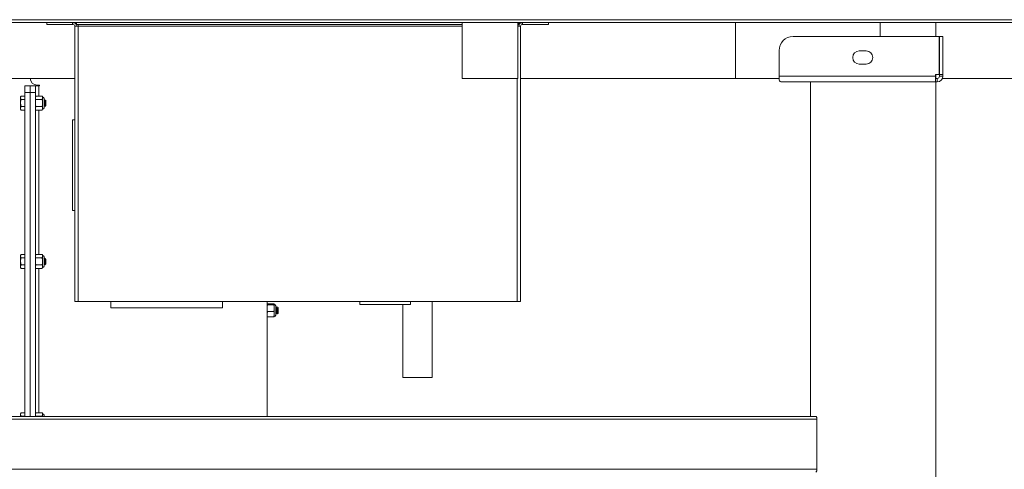
# Model space of a CAD drawing. Units: inches. Extents: x -21.6 to 16.6, y 0.2 to 12.7.
# Drawn here: x 8.3 to 9.4, y 5 to 5.5 of the extents above; entities that cross this region are included whole.
import ezdxf

# ---------------------------------------------------------------- set-up
doc = ezdxf.new("R2010")
doc.units = ezdxf.units.IN
doc.header["$MEASUREMENT"] = 0

msp = doc.modelspace()

# ---------------------------------------------------------------- linework, layer by layer
at = {"color": 7, "linetype": 'Continuous', "lineweight": 15}
for p, q in [((7.508408, 5.486779), (9.792457, 5.486779)), ((7.508408, 5.483498), (9.792457, 5.483498)), ((8.355192, 5.483498), (8.355192, 5.481561)), ((8.355192, 5.481561), (8.384098, 5.481561)), ((8.384098, 5.483498), (8.384098, 5.481561)), ((8.384098, 5.481561), (8.384504, 5.481561)), ((8.384504, 5.481561), (8.384504, 5.483498)), ((8.386442, 5.170998), (8.386442, 5.479623)), ((8.390317, 5.479623), (8.386442, 5.479623)), ((8.388442, 5.483498), (8.388442, 5.481561)), ((8.388442, 5.481561), (8.820908, 5.481561)), ((8.390317, 5.481561), (8.390317, 5.479623)), ((8.390317, 5.170998), (8.390317, 5.479623)), ((8.820908, 5.483498), (8.820908, 5.420998)), ((8.883408, 5.483498), (8.883408, 5.420998)), ((8.883408, 5.481561), (8.884442, 5.481561)), ((8.886442, 5.479623), (8.883408, 5.479623)), ((8.884442, 5.483498), (8.884442, 5.481561)), ((8.886442, 5.170998), (8.886442, 5.479623)), ((8.888379, 5.481561), (8.888379, 5.483498)), ((8.888379, 5.481561), (8.888786, 5.481561)), ((8.888786, 5.483498), (8.888786, 5.481561)), ((8.888786, 5.481561), (8.917692, 5.481561)), ((8.917692, 5.483498), (8.917692, 5.481561)), ((9.127549, 5.420998), (9.127549, 5.483498)), ((9.289658, 5.483498), (9.289658, 5.467873)), ((9.352158, 5.483498), (9.352158, 5.467873)), ((9.192002, 5.467873), (9.355844, 5.467873)), ((9.355844, 5.425295), (9.355844, 5.467873)), ((9.356065, 5.425295), (9.356065, 5.467873)), ((9.356065, 5.467873), (9.359971, 5.467873)), ((9.359971, 5.425295), (9.359971, 5.467873)), ((9.176377, 5.452248), (9.176377, 5.423342)), ((9.274033, 5.451761), (9.266221, 5.451761)), ((9.266221, 5.437111), (9.274033, 5.437111)), ((9.176377, 5.423342), (9.176377, 5.418922)), ((9.176377, 5.423342), (9.351768, 5.423342)), ((9.351768, 5.425295), (9.351768, 5.423342)), ((9.351768, 5.425295), (9.355844, 5.425295)), ((9.351768, 5.417092), (9.351768, 5.423342)), ((9.352158, 5.425295), (9.352158, 5.420998)), ((9.356065, 5.425295), (9.359971, 5.425295)), ((9.356065, 5.423342), (9.356065, 5.425295)), ((9.356065, 5.423342), (9.359971, 5.423342)), ((9.359971, 5.423342), (9.359971, 5.425295)), ((8.305283, 5.420998), (8.386442, 5.420998)), ((8.330612, 5.404998), (8.330612, 5.412811)), ((8.330612, 5.412811), (8.336471, 5.412811)), ((8.336471, 5.412811), (8.342331, 5.412811)), ((8.336471, 5.404998), (8.336471, 5.412811)), ((8.342331, 5.412811), (8.342331, 5.404998)), ((8.346237, 5.412811), (8.342331, 5.412811)), ((8.346969, 5.413543), (8.344284, 5.413543)), ((8.346237, 5.412811), (8.346969, 5.412811)), ((8.346969, 5.412811), (8.346969, 5.413543)), ((8.820908, 5.420998), (8.883408, 5.420998)), ((8.886442, 5.420998), (9.127549, 5.420998)), ((9.127549, 5.420998), (9.176377, 5.420998)), ((9.178721, 5.417092), (9.351768, 5.417092)), ((9.211533, 5.417092), (9.211533, 5.042092)), ((9.351768, 5.420998), (9.352158, 5.420998)), ((9.351768, 5.417092), (9.353721, 5.417092)), ((9.352158, 5.420998), (9.353721, 5.420998)), ((9.352158, 4.292092), (9.352158, 5.417092)), ((9.353721, 5.420998), (9.353721, 5.417092)), ((9.359515, 5.420998), (9.703721, 5.420998)), ((8.32634, 5.401173), (8.325729, 5.400115)), ((8.325729, 5.399199), (8.325729, 5.400115)), ((8.32634, 5.401173), (8.330612, 5.401173)), ((8.330612, 5.042092), (8.330612, 5.404998)), ((8.330612, 5.404998), (8.336471, 5.404998)), ((8.342331, 5.404998), (8.336471, 5.404998)), ((8.336471, 5.042092), (8.336471, 5.404998)), ((8.342793, 5.401173), (8.342299, 5.399199)), ((8.342331, 5.042092), (8.342331, 5.404998)), ((8.342793, 5.401173), (8.342331, 5.400182)), ((8.349944, 5.401173), (8.342793, 5.401173)), ((8.350437, 5.400115), (8.349944, 5.401173)), ((8.350437, 5.399199), (8.350437, 5.400115)), ((8.32634, 5.397226), (8.325729, 5.399199)), ((8.325729, 5.393279), (8.325729, 5.399199)), ((8.325729, 5.387359), (8.325729, 5.393279)), ((8.32634, 5.397226), (8.330612, 5.397226)), ((8.32634, 5.389333), (8.330612, 5.389333)), ((8.342793, 5.389333), (8.342299, 5.387359)), ((8.349944, 5.397226), (8.342793, 5.397226)), ((8.349944, 5.389333), (8.342793, 5.389333)), ((8.349944, 5.397226), (8.350437, 5.399199)), ((8.350437, 5.393279), (8.350437, 5.399199)), ((8.350437, 5.387359), (8.350437, 5.393279)), ((8.352065, 5.388071), (8.352065, 5.398488)), ((8.352265, 5.397162), (8.352065, 5.396818)), ((8.352065, 5.389977), (8.352308, 5.390394)), ((8.352487, 5.397186), (8.352292, 5.397186)), ((8.352878, 5.390517), (8.352878, 5.393279)), ((8.353027, 5.389523), (8.353823, 5.390319)), ((8.353466, 5.39654), (8.353232, 5.396138)), ((8.354049, 5.396014), (8.353521, 5.396542)), ((8.353893, 5.390388), (8.354049, 5.390545)), ((8.354049, 5.396014), (8.354049, 5.390545)), ((8.32634, 5.385386), (8.325729, 5.387359)), ((8.325729, 5.386443), (8.325729, 5.387359)), ((8.325729, 5.386443), (8.32634, 5.385386)), ((8.32634, 5.385386), (8.330612, 5.385386)), ((8.342331, 5.386376), (8.342793, 5.385386)), ((8.349944, 5.385386), (8.342793, 5.385386)), ((8.349944, 5.385386), (8.350437, 5.387359)), ((8.349944, 5.385386), (8.350437, 5.386443)), ((8.350437, 5.386443), (8.350437, 5.387359)), ((8.386442, 5.374592), (8.384102, 5.374592)), ((8.384102, 5.323811), (8.384102, 5.374592)), ((8.384102, 5.273029), (8.384102, 5.323811)), ((8.384102, 5.273029), (8.386442, 5.273029)), ((8.32634, 5.223626), (8.325729, 5.222568)), ((8.32634, 5.223626), (8.330612, 5.223626)), ((8.342793, 5.223626), (8.342299, 5.221653)), ((8.342793, 5.223626), (8.342331, 5.222635)), ((8.349944, 5.223626), (8.342793, 5.223626)), ((8.350437, 5.222568), (8.349944, 5.223626)), ((8.325729, 5.221653), (8.325729, 5.222568)), ((8.32634, 5.219679), (8.325729, 5.221653)), ((8.325729, 5.215732), (8.325729, 5.221653)), ((8.325729, 5.209812), (8.325729, 5.215732)), ((8.32634, 5.219679), (8.330612, 5.219679)), ((8.32634, 5.211786), (8.330612, 5.211786)), ((8.342793, 5.211786), (8.342299, 5.209812)), ((8.349944, 5.219679), (8.342793, 5.219679)), ((8.349944, 5.211786), (8.342793, 5.211786)), ((8.349944, 5.219679), (8.350437, 5.221653)), ((8.350437, 5.221653), (8.350437, 5.222568)), ((8.350437, 5.215732), (8.350437, 5.221653)), ((8.350437, 5.209812), (8.350437, 5.215732)), ((8.352065, 5.210524), (8.352065, 5.220941)), ((8.352065, 5.21243), (8.352308, 5.212847)), ((8.352487, 5.219639), (8.352292, 5.219639)), ((8.352878, 5.21297), (8.352878, 5.215732)), ((8.353027, 5.211976), (8.353823, 5.212772)), ((8.353466, 5.218993), (8.353232, 5.218591)), ((8.354049, 5.218467), (8.353521, 5.218995)), ((8.353893, 5.212841), (8.354049, 5.212998)), ((8.354049, 5.218467), (8.354049, 5.212998)), ((8.32634, 5.207839), (8.325729, 5.209812)), ((8.325729, 5.208897), (8.325729, 5.209812)), ((8.325729, 5.208897), (8.32634, 5.207839)), ((8.32634, 5.207839), (8.330612, 5.207839)), ((8.342331, 5.208829), (8.342793, 5.207839)), ((8.349944, 5.207839), (8.342793, 5.207839)), ((8.349944, 5.207839), (8.350437, 5.209812)), ((8.349944, 5.207839), (8.350437, 5.208897)), ((8.350437, 5.208897), (8.350437, 5.209812)), ((8.390317, 5.170998), (8.386442, 5.170998)), ((8.882567, 5.170998), (8.390317, 5.170998)), ((8.427071, 5.163654), (8.427071, 5.170998)), ((8.552071, 5.163654), (8.552071, 5.170998)), ((8.602096, 5.042092), (8.602096, 5.170998)), ((8.602589, 5.168133), (8.602096, 5.16762)), ((8.609741, 5.168133), (8.602589, 5.168133)), ((8.609741, 5.167106), (8.610234, 5.16762)), ((8.610234, 5.16346), (8.610234, 5.16762)), ((8.706368, 5.170998), (8.706368, 5.167561)), ((8.763009, 5.167561), (8.763009, 5.170998)), ((8.787227, 5.085529), (8.787227, 5.170998)), ((8.886442, 5.170998), (8.882567, 5.170998)), ((8.427071, 5.163654), (8.552071, 5.163654)), ((8.602589, 5.159815), (8.602096, 5.156682)), ((8.609741, 5.167106), (8.602589, 5.167106)), ((8.609741, 5.159815), (8.602589, 5.159815)), ((8.609741, 5.15355), (8.610234, 5.156682)), ((8.610234, 5.156682), (8.610234, 5.16346)), ((8.610234, 5.156682), (8.610234, 5.154006)), ((8.611862, 5.155633), (8.611862, 5.16605)), ((8.612397, 5.156936), (8.612202, 5.156936)), ((8.612397, 5.163733), (8.612218, 5.163733)), ((8.612422, 5.157011), (8.612397, 5.156936)), ((8.612983, 5.164748), (8.613178, 5.164748)), ((8.612983, 5.15795), (8.613162, 5.15795)), ((8.613628, 5.159952), (8.613628, 5.157503)), ((8.613742, 5.157049), (8.614427, 5.157734)), ((8.61396, 5.163733), (8.613781, 5.163733)), ((8.61421, 5.164167), (8.61396, 5.163733)), ((8.614643, 5.163733), (8.61421, 5.164167)), ((8.614643, 5.158177), (8.614643, 5.163733)), ((8.706368, 5.167561), (8.763009, 5.167561)), ((8.754415, 5.167561), (8.754415, 5.085529)), ((8.602589, 5.15355), (8.602096, 5.154064)), ((8.609741, 5.15355), (8.602589, 5.15355)), ((8.787227, 5.085529), (8.754415, 5.085529)), ((9.21886, 5.038967), (7.735457, 5.038967)), ((9.217403, 5.042092), (7.736913, 5.042092)), ((8.32634, 5.046079), (8.325729, 5.045021)), ((8.325729, 5.044106), (8.325729, 5.045021)), ((8.32634, 5.042132), (8.325729, 5.044106)), ((8.325729, 5.042092), (8.325729, 5.044106)), ((8.32634, 5.046079), (8.330612, 5.046079)), ((8.32634, 5.042132), (8.330612, 5.042132)), ((8.342793, 5.046079), (8.342299, 5.044106)), ((8.342793, 5.046079), (8.342331, 5.045089)), ((8.349944, 5.046079), (8.342793, 5.046079)), ((8.349944, 5.042132), (8.342793, 5.042132)), ((8.350437, 5.045021), (8.349944, 5.046079)), ((8.349944, 5.042132), (8.350437, 5.044106)), ((8.350437, 5.044106), (8.350437, 5.045021)), ((8.350437, 5.042092), (8.350437, 5.044106)), ((8.352065, 5.042092), (8.352065, 5.043394)), ((9.21886, 5.038967), (9.21886, 4.982717)), ((9.21886, 4.982717), (7.735457, 4.982717))]:
    msp.add_line(p, q, dxfattribs=at)
at = {"color": 8, "linetype": 'Continuous', "lineweight": 15}
for p, q in [((8.820908, 5.479623), (8.390317, 5.479623)), ((8.346237, 5.401173), (8.346237, 5.412811)), ((8.882567, 5.170998), (8.882567, 5.420998)), ((8.346237, 5.223626), (8.346237, 5.385386)), ((8.346237, 5.046079), (8.346237, 5.207839))]:
    msp.add_line(p, q, dxfattribs=at)
at = {"color": 7, "linetype": 'Continuous', "lineweight": 15}
for centre, radius, start, end in [((8.384504, 5.479623), 0.003875, 0, 90), ((8.384504, 5.479623), 0.001938, 0, 90), ((8.888379, 5.479623), 0.003875, 90, 180), ((8.888379, 5.479623), 0.001938, 90, 180), ((9.192002, 5.452248), 0.015625, 90, 180), ((9.266221, 5.444436), 0.007325, 90, 270), ((9.274033, 5.444436), 0.007325, 270, 90), ((9.353721, 5.423342), 0.002344, 270, 0), ((9.353721, 5.423342), 0.00625, 270, 0), ((8.344284, 5.421355), 0.007813, 182.622197, 270), ((8.350437, 5.398488), 0.001628, 0, 90), ((8.350437, 5.388071), 0.001628, 270, 0), ((8.350437, 5.220941), 0.001628, 0, 90), ((8.350437, 5.210524), 0.001628, 270, 0), ((8.610234, 5.16605), 0.001628, 0, 90), ((8.610234, 5.155633), 0.001628, 270, 0), ((8.350437, 5.043394), 0.001628, 0, 90)]:
    msp.add_arc(centre, radius, start, end, dxfattribs=at)
for points, knots in [([(9.176377, 5.418922), (9.176768, 5.418397), (9.177549, 5.417348), (9.17833, 5.417177), (9.178721, 5.417092)], [0, 0, 0, 0, 0.50000103, 1, 1, 1, 1]), ([(8.325729, 5.399199), (8.32573, 5.399246), (8.325738, 5.399913), (8.32605, 5.400566), (8.32634, 5.401173)], [0, 0, 0, 0, 0.07020629, 1, 1, 1, 1]), ([(8.350437, 5.399199), (8.350416, 5.399506), (8.35037, 5.400171), (8.350093, 5.400822), (8.349944, 5.401173)], [0, 0, 0, 0, 0.46175965, 1, 1, 1, 1]), ([(8.325729, 5.393279), (8.325736, 5.393584), (8.325764, 5.39492), (8.326089, 5.396221), (8.32634, 5.397226)], [0, 0, 0, 0, 0.228283123, 1, 1, 1, 1]), ([(8.32634, 5.389333), (8.326265, 5.389598), (8.325905, 5.390883), (8.325807, 5.392219), (8.325729, 5.393279)], [0, 0, 0, 0, 0.20645941, 1, 1, 1, 1]), ([(8.325729, 5.387359), (8.32573, 5.387406), (8.325738, 5.388072), (8.32605, 5.388725), (8.32634, 5.389333)], [0, 0, 0, 0, 0.07020675, 1, 1, 1, 1]), ([(8.342331, 5.398945), (8.342348, 5.398723), (8.342394, 5.398144), (8.34264, 5.397576), (8.342793, 5.397226)], [0, 0, 0, 0, 0.38296453, 1, 1, 1, 1]), ([(8.342793, 5.397226), (8.342677, 5.396704), (8.342419, 5.395535), (8.342362, 5.394339), (8.342331, 5.393676)], [0, 0, 0, 0, 0.44627626, 1, 1, 1, 1]), ([(8.342331, 5.392955), (8.34238, 5.392074), (8.342449, 5.390853), (8.342718, 5.389663), (8.342793, 5.389333)], [0, 0, 0, 0, 0.72230491, 1, 1, 1, 1]), ([(8.350437, 5.393279), (8.350402, 5.394075), (8.350343, 5.395405), (8.350058, 5.396704), (8.349944, 5.397226)], [0, 0, 0, 0, 0.59832635, 1, 1, 1, 1]), ([(8.349944, 5.389333), (8.350019, 5.389663), (8.35031, 5.390959), (8.350383, 5.392289), (8.350437, 5.393279)], [0, 0, 0, 0, 0.25498662, 1, 1, 1, 1]), ([(8.350437, 5.387359), (8.350416, 5.387666), (8.35037, 5.388331), (8.350093, 5.388982), (8.349944, 5.389333)], [0, 0, 0, 0, 0.461759918, 1, 1, 1, 1]), ([(8.352369, 5.39074), (8.352343, 5.390888), (8.352285, 5.391224), (8.352194, 5.392148), (8.352118, 5.39303), (8.352076, 5.393516), (8.352065, 5.393633)], [0, 0, 0, 0, 0.2540442, 0.57557837, 0.89711091, 1, 1, 1, 1]), ([(8.352306, 5.390421), (8.352301, 5.390409), (8.352264, 5.390314), (8.352194, 5.390577), (8.352118, 5.391004), (8.352076, 5.391431), (8.352065, 5.391535)], [0, 0, 0, 0, 0.06071215, 0.46557744, 0.87044329, 1, 1, 1, 1]), ([(8.352878, 5.390517), (8.352845, 5.39092), (8.35278, 5.391726), (8.352682, 5.393285), (8.352585, 5.39481), (8.352487, 5.396121), (8.352389, 5.396954), (8.352315, 5.397287), (8.352273, 5.397134), (8.352264, 5.3971)], [0, 0, 0, 0, 0.15903895, 0.31807856, 0.47711828, 0.63615723, 0.79519618, 0.95423509, 1, 1, 1, 1]), ([(8.352367, 5.390716), (8.352465, 5.390563), (8.352662, 5.390256), (8.352858, 5.389945), (8.352956, 5.38979)], [0, 0, 0, 0, 0.4999243, 1, 1, 1, 1]), ([(8.352878, 5.393279), (8.352845, 5.393791), (8.35278, 5.394815), (8.352682, 5.396106), (8.352585, 5.397009), (8.35252, 5.397127), (8.352487, 5.397186)], [0, 0, 0, 0, 0.25000093, 0.50000045, 0.75000017, 1, 1, 1, 1]), ([(8.35311, 5.396137), (8.353011, 5.396307), (8.352812, 5.396648), (8.352614, 5.396989), (8.352515, 5.39716)], [0, 0, 0, 0, 0.499577911, 1, 1, 1, 1]), ([(8.353805, 5.390338), (8.353773, 5.390299), (8.353679, 5.390183), (8.353516, 5.390336), (8.353336, 5.390803), (8.353152, 5.391618), (8.352993, 5.392492), (8.352906, 5.393089), (8.352878, 5.393279)], [0, 0, 0, 0, 0.09122376, 0.27418681, 0.4717735, 0.66912787, 0.89427346, 1, 1, 1, 1]), ([(8.352878, 5.390517), (8.352894, 5.390265), (8.352929, 5.389756), (8.352972, 5.389453), (8.352996, 5.389528), (8.353002, 5.389548)], [0, 0, 0, 0, 0.41890067, 0.84772243, 1, 1, 1, 1]), ([(8.353854, 5.390388), (8.353822, 5.390432), (8.353756, 5.390518), (8.353659, 5.391187), (8.353561, 5.392143), (8.353464, 5.393279), (8.353366, 5.394418), (8.353268, 5.395366), (8.353183, 5.395976), (8.35313, 5.396057), (8.353109, 5.396088)], [0, 0, 0, 0, 0.13103095, 0.26218087, 0.39333068, 0.52448, 0.65562932, 0.78677931, 0.91792923, 1, 1, 1, 1]), ([(8.353892, 5.390939), (8.35388, 5.391034), (8.353836, 5.391365), (8.353756, 5.392147), (8.353659, 5.393278), (8.353561, 5.394416), (8.353464, 5.395372), (8.353366, 5.39604), (8.353301, 5.396127), (8.353268, 5.396171)], [0, 0, 0, 0, 0.06314627, 0.21928893, 0.37543079, 0.53157242, 0.68771508, 0.84385765, 1, 1, 1, 1]), ([(8.353497, 5.396518), (8.353505, 5.39652), (8.35353, 5.396526), (8.353577, 5.39613), (8.353629, 5.395412), (8.353684, 5.394452), (8.353739, 5.393392), (8.353791, 5.392363), (8.353845, 5.391499), (8.353878, 5.391115), (8.353892, 5.390939)], [0, 0, 0, 0, 0.06824374, 0.21113504, 0.35110168, 0.49024616, 0.62484853, 0.75958355, 0.88942853, 1, 1, 1, 1]), ([(8.353892, 5.390939), (8.353892, 5.390866), (8.353892, 5.390705), (8.353892, 5.390526), (8.353892, 5.390419), (8.353892, 5.390376), (8.353892, 5.390388), (8.353892, 5.390389)], [0, 0, 0, 0, 0.21605089, 0.48102922, 0.74600632, 0.99571022, 1, 1, 1, 1]), ([(8.342331, 5.387105), (8.342348, 5.386883), (8.342394, 5.386304), (8.34264, 5.385736), (8.342793, 5.385386)], [0, 0, 0, 0, 0.38296453, 1, 1, 1, 1]), ([(8.325729, 5.221653), (8.32573, 5.221699), (8.325738, 5.222366), (8.32605, 5.223019), (8.32634, 5.223626)], [0, 0, 0, 0, 0.070206448, 1, 1, 1, 1]), ([(8.350437, 5.221653), (8.350416, 5.22196), (8.35037, 5.222624), (8.350093, 5.223275), (8.349944, 5.223626)], [0, 0, 0, 0, 0.4617607, 1, 1, 1, 1]), ([(8.325729, 5.215732), (8.325736, 5.216037), (8.325764, 5.217373), (8.326089, 5.218675), (8.32634, 5.219679)], [0, 0, 0, 0, 0.22827503, 1, 1, 1, 1]), ([(8.32634, 5.211786), (8.326265, 5.212051), (8.325905, 5.213336), (8.325807, 5.214672), (8.325729, 5.215732)], [0, 0, 0, 0, 0.20645402, 1, 1, 1, 1]), ([(8.325729, 5.209812), (8.32573, 5.209859), (8.325738, 5.210526), (8.32605, 5.211179), (8.32634, 5.211786)], [0, 0, 0, 0, 0.07020691, 1, 1, 1, 1]), ([(8.342331, 5.221399), (8.342348, 5.221177), (8.342394, 5.220597), (8.34264, 5.220029), (8.342793, 5.219679)], [0, 0, 0, 0, 0.38296353, 1, 1, 1, 1]), ([(8.342793, 5.219679), (8.342677, 5.219157), (8.342419, 5.217988), (8.342362, 5.216792), (8.342331, 5.216129)], [0, 0, 0, 0, 0.44627348, 1, 1, 1, 1]), ([(8.342331, 5.215408), (8.34238, 5.214527), (8.342449, 5.213306), (8.342718, 5.212116), (8.342793, 5.211786)], [0, 0, 0, 0, 0.72230136, 1, 1, 1, 1]), ([(8.350437, 5.215732), (8.350402, 5.216528), (8.350343, 5.217858), (8.350058, 5.219157), (8.349944, 5.219679)], [0, 0, 0, 0, 0.598329054, 1, 1, 1, 1]), ([(8.349944, 5.211786), (8.350019, 5.212116), (8.35031, 5.213412), (8.350383, 5.214742), (8.350437, 5.215732)], [0, 0, 0, 0, 0.254989979, 1, 1, 1, 1]), ([(8.350437, 5.209812), (8.350416, 5.210119), (8.35037, 5.210784), (8.350093, 5.211435), (8.349944, 5.211786)], [0, 0, 0, 0, 0.46176096, 1, 1, 1, 1]), ([(8.352265, 5.219615), (8.352166, 5.219444), (8.35203, 5.21921), (8.351894, 5.218976), (8.351857, 5.218913)], [0, 0, 0, 0, 0.73023903, 1, 1, 1, 1]), ([(8.352369, 5.213193), (8.352343, 5.213341), (8.352285, 5.213677), (8.352194, 5.214602), (8.352118, 5.215483), (8.352076, 5.215969), (8.352065, 5.216086)], [0, 0, 0, 0, 0.2540451, 0.57557179, 0.89711563, 1, 1, 1, 1]), ([(8.352306, 5.212874), (8.352301, 5.212862), (8.352264, 5.212767), (8.352194, 5.213031), (8.352118, 5.213457), (8.352076, 5.213884), (8.352065, 5.213988)], [0, 0, 0, 0, 0.0607124, 0.46558065, 0.87044818, 1, 1, 1, 1]), ([(8.352878, 5.21297), (8.352845, 5.213373), (8.35278, 5.214179), (8.352682, 5.215738), (8.352585, 5.217263), (8.352487, 5.218574), (8.352389, 5.219407), (8.352315, 5.21974), (8.352273, 5.219587), (8.352264, 5.219553)], [0, 0, 0, 0, 0.15903775, 0.31807961, 0.47711785, 0.63615561, 0.79519494, 0.9542346, 1, 1, 1, 1]), ([(8.352367, 5.21317), (8.352465, 5.213016), (8.352662, 5.212709), (8.352858, 5.212398), (8.352956, 5.212243)], [0, 0, 0, 0, 0.49991813, 1, 1, 1, 1]), ([(8.352878, 5.215732), (8.352845, 5.216244), (8.35278, 5.217268), (8.352682, 5.218559), (8.352585, 5.219463), (8.35252, 5.21958), (8.352487, 5.219639)], [0, 0, 0, 0, 0.2499992, 0.49999745, 0.74999838, 1, 1, 1, 1]), ([(8.35311, 5.21859), (8.353011, 5.21876), (8.352812, 5.219101), (8.352614, 5.219442), (8.352515, 5.219613)], [0, 0, 0, 0, 0.49957122, 1, 1, 1, 1]), ([(8.353805, 5.212791), (8.353773, 5.212752), (8.353679, 5.212637), (8.353516, 5.212789), (8.353336, 5.213256), (8.353152, 5.214071), (8.352993, 5.214946), (8.352906, 5.215542), (8.352878, 5.215732)], [0, 0, 0, 0, 0.09122395, 0.27418614, 0.47177048, 0.66912621, 0.89427076, 1, 1, 1, 1]), ([(8.352878, 5.21297), (8.352894, 5.212719), (8.352929, 5.212209), (8.352972, 5.211906), (8.352996, 5.211981), (8.353002, 5.212001)], [0, 0, 0, 0, 0.41890347, 0.84772318, 1, 1, 1, 1]), ([(8.353854, 5.212841), (8.353822, 5.212885), (8.353756, 5.212972), (8.353659, 5.21364), (8.353561, 5.214596), (8.353464, 5.215732), (8.353366, 5.216871), (8.353268, 5.217819), (8.353183, 5.218429), (8.35313, 5.21851), (8.353109, 5.218541)], [0, 0, 0, 0, 0.13103164, 0.26218142, 0.39332757, 0.52448091, 0.65563009, 0.78677994, 0.91792973, 1, 1, 1, 1]), ([(8.353892, 5.213392), (8.35388, 5.213487), (8.353836, 5.213818), (8.353756, 5.2146), (8.353659, 5.215731), (8.353561, 5.216869), (8.353464, 5.217825), (8.353366, 5.218493), (8.353301, 5.21858), (8.353268, 5.218624)], [0, 0, 0, 0, 0.063147789, 0.21928596, 0.375432461, 0.531573804, 0.687716163, 0.843858436, 1, 1, 1, 1]), ([(8.353497, 5.218971), (8.353505, 5.218973), (8.35353, 5.218979), (8.353577, 5.218583), (8.353629, 5.217865), (8.353684, 5.216906), (8.353739, 5.215845), (8.353791, 5.214816), (8.353845, 5.213952), (8.353878, 5.213568), (8.353892, 5.213392)], [0, 0, 0, 0, 0.06824358, 0.21113454, 0.35110085, 0.49024708, 0.62484913, 0.75958615, 0.88942879, 1, 1, 1, 1]), ([(8.353892, 5.213392), (8.353892, 5.213319), (8.353892, 5.213158), (8.353892, 5.212979), (8.353892, 5.212873), (8.353892, 5.212829), (8.353892, 5.212841), (8.353892, 5.212842)], [0, 0, 0, 0, 0.21605106, 0.48102558, 0.74600532, 0.99570942, 1, 1, 1, 1]), ([(8.342331, 5.209558), (8.342348, 5.209336), (8.342394, 5.208757), (8.34264, 5.208189), (8.342793, 5.207839)], [0, 0, 0, 0, 0.38296877, 1, 1, 1, 1]), ([(8.602096, 5.16762), (8.602118, 5.16754), (8.602164, 5.167367), (8.60244, 5.167197), (8.602589, 5.167106)], [0, 0, 0, 0, 0.46175621, 1, 1, 1, 1]), ([(8.610234, 5.16762), (8.610213, 5.1677), (8.610167, 5.167873), (8.60989, 5.168042), (8.609741, 5.168133)], [0, 0, 0, 0, 0.461756791, 1, 1, 1, 1]), ([(8.602589, 5.167106), (8.602515, 5.166801), (8.602224, 5.165603), (8.602151, 5.164375), (8.602096, 5.16346)], [0, 0, 0, 0, 0.25498671, 1, 1, 1, 1]), ([(8.602096, 5.16346), (8.602132, 5.162725), (8.602191, 5.161497), (8.602475, 5.160297), (8.602589, 5.159815)], [0, 0, 0, 0, 0.598332975, 1, 1, 1, 1]), ([(8.602096, 5.156682), (8.602118, 5.156195), (8.602164, 5.15514), (8.60244, 5.154107), (8.602589, 5.15355)], [0, 0, 0, 0, 0.46175564, 1, 1, 1, 1]), ([(8.610234, 5.16346), (8.61018, 5.164375), (8.610106, 5.165603), (8.609815, 5.166801), (8.609741, 5.167106)], [0, 0, 0, 0, 0.74501334, 1, 1, 1, 1]), ([(8.609741, 5.159815), (8.609855, 5.160297), (8.610139, 5.161497), (8.610199, 5.162725), (8.610234, 5.16346)], [0, 0, 0, 0, 0.401667025, 1, 1, 1, 1]), ([(8.610234, 5.156682), (8.610213, 5.15717), (8.610167, 5.158225), (8.60989, 5.159258), (8.609741, 5.159815)], [0, 0, 0, 0, 0.46176847, 1, 1, 1, 1]), ([(8.612235, 5.163703), (8.612136, 5.163874), (8.612012, 5.164087), (8.611887, 5.164301), (8.611862, 5.164345)], [0, 0, 0, 0, 0.79654746, 1, 1, 1, 1]), ([(8.612397, 5.156936), (8.612366, 5.156994), (8.612303, 5.157111), (8.612197, 5.158013), (8.612108, 5.15931), (8.612006, 5.160831), (8.611922, 5.162148), (8.611876, 5.162755), (8.611862, 5.162948)], [0, 0, 0, 0, 0.18112074, 0.36701198, 0.54552863, 0.72980262, 0.91407662, 1, 1, 1, 1]), ([(8.612202, 5.156936), (8.612171, 5.156993), (8.612108, 5.15711), (8.612001, 5.158018), (8.611929, 5.159076), (8.611879, 5.159826), (8.611862, 5.16008)], [0, 0, 0, 0, 0.28442769, 0.57634687, 0.85668513, 1, 1, 1, 1]), ([(8.611862, 5.1575), (8.611868, 5.157489), (8.611973, 5.157308), (8.612079, 5.157127), (8.612178, 5.156957)], [0, 0, 0, 0, 0.05807891, 1, 1, 1, 1]), ([(8.612983, 5.15795), (8.612952, 5.157993), (8.612889, 5.15808), (8.612783, 5.158748), (8.612694, 5.159706), (8.612592, 5.160841), (8.61249, 5.161979), (8.612403, 5.16293), (8.612308, 5.163543), (8.612256, 5.163625), (8.612235, 5.163657)], [0, 0, 0, 0, 0.1297487, 0.26293404, 0.39080395, 0.52282456, 0.65484517, 0.78271508, 0.91590277, 1, 1, 1, 1]), ([(8.612877, 5.164391), (8.612779, 5.164233), (8.612582, 5.163918), (8.612385, 5.163606), (8.612287, 5.16345)], [0, 0, 0, 0, 0.50007394, 1, 1, 1, 1]), ([(8.613145, 5.158025), (8.613125, 5.158057), (8.613072, 5.158139), (8.612978, 5.158753), (8.61289, 5.159704), (8.612788, 5.160842), (8.612686, 5.161978), (8.612598, 5.162935), (8.612491, 5.163603), (8.612428, 5.16369), (8.612397, 5.163733)], [0, 0, 0, 0, 0.08494946, 0.21801087, 0.34576182, 0.47765957, 0.60955733, 0.73730828, 0.87037203, 1, 1, 1, 1]), ([(8.61242, 5.156954), (8.612518, 5.157124), (8.612711, 5.157456), (8.612905, 5.157788), (8.612999, 5.15795)], [0, 0, 0, 0, 0.51107742, 1, 1, 1, 1]), ([(8.612983, 5.164748), (8.612952, 5.164733), (8.612918, 5.164716), (8.61288, 5.164395), (8.612877, 5.164364)], [0, 0, 0, 0, 0.90219292, 1, 1, 1, 1]), ([(8.613628, 5.157503), (8.613607, 5.157688), (8.613552, 5.158162), (8.613476, 5.159314), (8.613374, 5.16084), (8.613272, 5.162377), (8.613184, 5.16367), (8.613077, 5.164573), (8.613014, 5.16469), (8.612983, 5.164748)], [0, 0, 0, 0, 0.09443828, 0.24239571, 0.39512494, 0.54785417, 0.69581462, 0.84988425, 1, 1, 1, 1]), ([(8.613145, 5.157979), (8.613245, 5.157809), (8.613443, 5.157468), (8.613641, 5.157127), (8.61374, 5.156957)], [0, 0, 0, 0, 0.49960308, 1, 1, 1, 1]), ([(8.613628, 5.159952), (8.613609, 5.160247), (8.613555, 5.161052), (8.613467, 5.162379), (8.613379, 5.16367), (8.613273, 5.164573), (8.61321, 5.16469), (8.613178, 5.164748)], [0, 0, 0, 0, 0.12816382, 0.34829997, 0.56156264, 0.78363077, 1, 1, 1, 1]), ([(8.613798, 5.163703), (8.613699, 5.163874), (8.6135, 5.164215), (8.613302, 5.164556), (8.613203, 5.164726)], [0, 0, 0, 0, 0.499561497, 1, 1, 1, 1]), ([(8.614413, 5.157748), (8.614373, 5.157712), (8.61427, 5.157617), (8.614092, 5.15784), (8.613896, 5.158412), (8.613755, 5.15919), (8.613663, 5.159746), (8.613628, 5.159952)], [0, 0, 0, 0, 0.14480974, 0.37369731, 0.615857, 0.85791046, 1, 1, 1, 1]), ([(8.613628, 5.157503), (8.613647, 5.157314), (8.613677, 5.157012), (8.613704, 5.157058), (8.613715, 5.157076)], [0, 0, 0, 0, 0.62369373, 1, 1, 1, 1]), ([(8.614643, 5.158177), (8.61461, 5.158069), (8.614546, 5.157856), (8.614451, 5.158106), (8.614345, 5.158741), (8.614257, 5.159708), (8.614155, 5.160841), (8.614053, 5.161979), (8.613965, 5.16293), (8.613871, 5.163543), (8.613818, 5.163625), (8.613798, 5.163657)], [0, 0, 0, 0, 0.11701314, 0.23157954, 0.34918043, 0.4620879, 0.57866035, 0.69523282, 0.80814027, 0.92574325, 1, 1, 1, 1]), ([(8.61396, 5.163733), (8.613991, 5.16369), (8.614054, 5.163603), (8.61416, 5.162935), (8.614248, 5.161978), (8.61435, 5.16084), (8.614452, 5.159712), (8.61454, 5.158732), (8.614609, 5.158363), (8.614643, 5.158177)], [0, 0, 0, 0, 0.14209238, 0.2879509, 0.42798577, 0.57256619, 0.71714662, 0.85718148, 1, 1, 1, 1]), ([(8.614643, 5.158177), (8.614624, 5.158317), (8.614587, 5.158597), (8.614538, 5.159364), (8.614487, 5.160296), (8.614431, 5.16133), (8.61438, 5.162343), (8.614331, 5.163222), (8.614275, 5.163869), (8.614234, 5.164127), (8.614214, 5.16416), (8.61421, 5.164167)], [0, 0, 0, 0, 0.11505221, 0.23010625, 0.34531444, 0.46687037, 0.58842761, 0.70983843, 0.83712667, 0.96518367, 1, 1, 1, 1]), ([(8.610234, 5.154064), (8.610213, 5.153984), (8.610167, 5.153811), (8.60989, 5.153642), (8.609741, 5.15355)], [0, 0, 0, 0, 0.4617653, 1, 1, 1, 1]), ([(8.325729, 5.044106), (8.32573, 5.044152), (8.325738, 5.044819), (8.32605, 5.045472), (8.32634, 5.046079)], [0, 0, 0, 0, 0.07020613, 1, 1, 1, 1]), ([(8.342331, 5.043852), (8.342348, 5.04363), (8.342394, 5.04305), (8.34264, 5.042482), (8.342793, 5.042132)], [0, 0, 0, 0, 0.38296353, 1, 1, 1, 1]), ([(8.350437, 5.044106), (8.350416, 5.044413), (8.35037, 5.045078), (8.350093, 5.045729), (8.349944, 5.046079)], [0, 0, 0, 0, 0.461758605, 1, 1, 1, 1]), ([(9.217403, 5.042092), (9.217572, 5.042051), (9.217909, 5.041971), (9.218376, 5.041342), (9.218715, 5.040435), (9.218848, 5.039576), (9.218857, 5.039092), (9.21886, 5.038967)], [0, 0, 0, 0, 0.2419996, 0.48427042, 0.71700289, 0.92706203, 1, 1, 1, 1]), ([(9.21886, 4.982717), (9.218845, 4.982392), (9.218815, 4.981741), (9.218589, 4.980867), (9.218258, 4.980161), (9.217843, 4.979683), (9.217548, 4.979622), (9.217403, 4.979592)], [0, 0, 0, 0, 0.18900615, 0.37768788, 0.57490905, 0.79159131, 1, 1, 1, 1])]:
    msp.add_open_spline(points, degree=3, knots=knots, dxfattribs=at)

doc.saveas('drawing.dxf')
